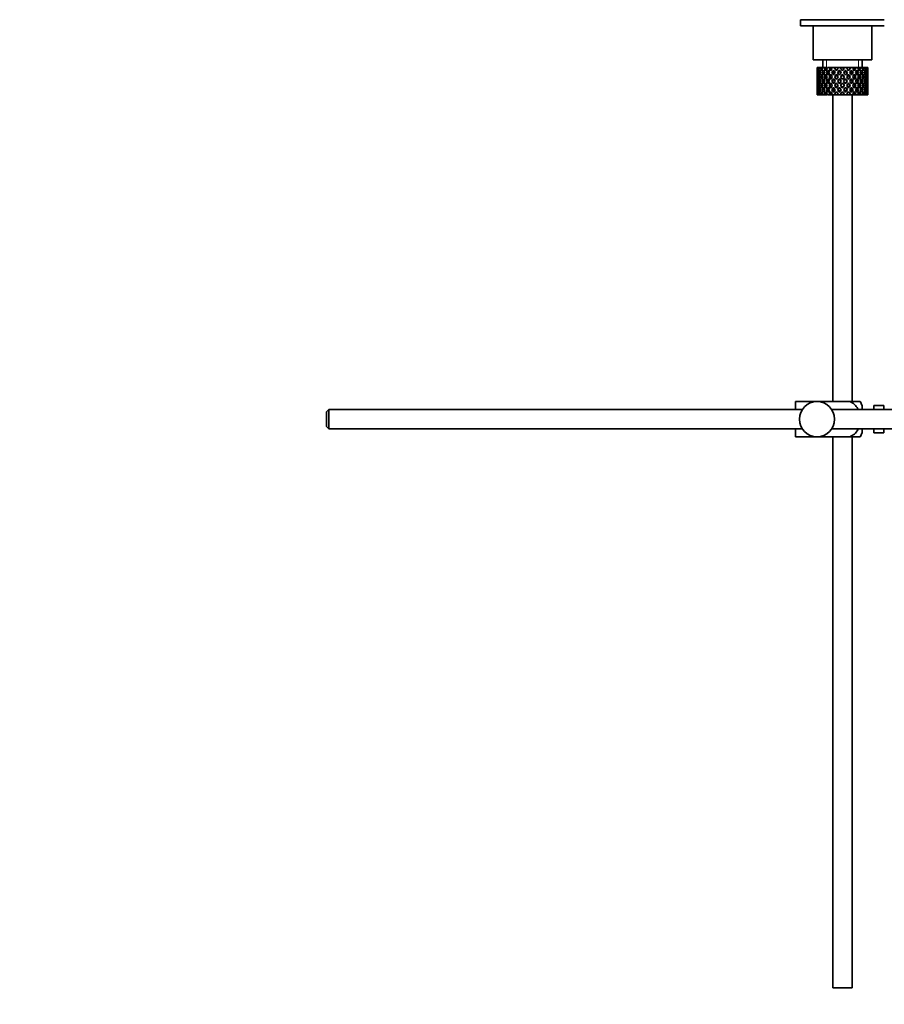
# Model space of a CAD drawing. Units: millimetres. Extents: x 0 to 1627, y 0 to 1983.
# Drawn here: x 1198 to 1420, y 896 to 1148 of the extents above; entities that cross this region are included whole.
import ezdxf
from ezdxf import colors
from ezdxf.entities.mleader import LeaderData, LeaderLine
from ezdxf.math import Vec2, Vec3

# ---------------------------------------------------------------- set-up
doc = ezdxf.new("R2010")
doc.units = ezdxf.units.MM
doc.layers.add('DV3_Défaut', color=7, linetype='Continuous')
doc.layers.add('Défaut', color=7, linetype='Continuous')

# ---------------------------------------------------------------- blocks, each defined once
blk = doc.blocks.new('_DOT')
at = {"color": 0}
blk.add_line((0, 0), (-1, 0), dxfattribs=at)
at = {"color": 0, "const_width": 0.333}
blk.add_lwpolyline([(-0.1665, 0, 1), (0.1665, 0, 1)], format="xyb", close=True, dxfattribs=at)
blk = doc.blocks.new('SE2')
at = {"layer": 'DV3_Défaut', "color": 7, "linetype": 'Continuous', "lineweight": 35}
for p, q in [((1419.61, 1148.37), (1398.21, 1148.37)), ((1398.21, 1148.37), (1398.21, 1146.83)), ((1419.61, 1146.83), (1398.21, 1146.83)), ((1401.41, 1146.83), (1401.41, 1138.13)), ((1416.41, 1138.13), (1416.41, 1146.83)), ((1416.41, 1138.13), (1401.41, 1138.13)), ((1403.91, 1138.13), (1403.91, 1136.13)), ((1413.91, 1136.13), (1413.91, 1138.13)), ((1402.43, 1136.13), (1402.41, 1136.13)), ((1402.41, 1136.13), (1402.41, 1135.49)), ((1402.41, 1134.19), (1402.41, 1133.31)), ((1402.52, 1135.87), (1402.42, 1135.92)), ((1402.56, 1136.13), (1402.43, 1136.13)), ((1402.71, 1134.78), (1402.5, 1134.85)), ((1402.73, 1136.13), (1402.56, 1136.13)), ((1402.96, 1135.77), (1402.68, 1135.92)), ((1403.08, 1136.13), (1402.73, 1136.13)), ((1403.33, 1134.71), (1402.95, 1134.85)), ((1403.4, 1136.13), (1403.08, 1136.13)), ((1403.73, 1135.68), (1403.31, 1135.92)), ((1403.93, 1136.13), (1403.4, 1136.13)), ((1404.16, 1134.68), (1403.74, 1134.85)), ((1404.38, 1136.13), (1403.93, 1136.13)), ((1404.64, 1135.67), (1404.26, 1135.92)), ((1404.9, 1136.13), (1404.38, 1136.13)), ((1405.17, 1134.68), (1404.84, 1134.85)), ((1405.63, 1136.13), (1405.08, 1136.13)), ((1405.77, 1135.67), (1405.49, 1135.92)), ((1406.09, 1136.13), (1405.63, 1136.13)), ((1406.15, 1136.13), (1406.09, 1136.13)), ((1406.76, 1136.13), (1406.15, 1136.13)), ((1406.15, 1136.13), (1406.3, 1135.92)), ((1406.4, 1134.68), (1406.17, 1134.85)), ((1406.6, 1135.49), (1407.05, 1134.85)), ((1407.51, 1136.13), (1406.76, 1136.13)), ((1407.35, 1135.29), (1406.76, 1136.13)), ((1407.35, 1134.42), (1407.82, 1133.75)), ((1407.51, 1136.13), (1407.64, 1136.13)), ((1408.29, 1136.13), (1407.64, 1136.13)), ((1408.12, 1134.19), (1407.66, 1134.85)), ((1408.18, 1135.23), (1408.12, 1135.49)), ((1408.94, 1136.13), (1408.29, 1136.13)), ((1408.91, 1134.25), (1408.91, 1134.42)), ((1408.94, 1136.13), (1409.2, 1136.13)), ((1409.86, 1136.13), (1409.2, 1136.13)), ((1409.63, 1135.23), (1409.69, 1135.49)), ((1410.16, 1134.85), (1409.69, 1134.19)), ((1411.05, 1136.13), (1409.86, 1136.13)), ((1410, 1133.75), (1410.46, 1134.42)), ((1411.05, 1136.13), (1410.46, 1135.29)), ((1410.77, 1134.85), (1411.21, 1135.49)), ((1411.66, 1136.13), (1411.05, 1136.13)), ((1411.41, 1134.68), (1411.65, 1134.85)), ((1411.51, 1135.92), (1411.66, 1136.13)), ((1412.33, 1136.13), (1411.66, 1136.13)), ((1412.33, 1136.13), (1412.46, 1136.13)), ((1412.99, 1136.13), (1412.46, 1136.13)), ((1412.65, 1134.68), (1412.98, 1134.85)), ((1413.41, 1136.13), (1412.99, 1136.13)), ((1413.41, 1136.13), (1413.66, 1136.13)), ((1414.08, 1136.13), (1413.66, 1136.13)), ((1413.66, 1134.68), (1414.07, 1134.85)), ((1414.23, 1136.13), (1414.08, 1136.13)), ((1414.23, 1136.13), (1414.58, 1136.13)), ((1414.48, 1134.71), (1414.87, 1134.85)), ((1414.87, 1136.13), (1414.58, 1136.13)), ((1414.87, 1136.13), (1415.18, 1136.13)), ((1415.11, 1134.78), (1415.31, 1134.85)), ((1415.32, 1136.13), (1415.18, 1136.13)), ((1415.32, 1136.13), (1415.41, 1136.13)), ((1415.41, 1136.13), (1415.41, 1136.13)), ((1415.41, 1135.49), (1415.41, 1136.13)), ((1415.41, 1133.31), (1415.41, 1134.19)), ((1402.53, 1133.73), (1402.41, 1133.75)), ((1402.41, 1131.95), (1402.41, 1131.08)), ((1402.41, 1131.51), (1402.53, 1131.53)), ((1402.73, 1132.63), (1402.5, 1132.63)), ((1403, 1133.69), (1402.68, 1133.75)), ((1402.68, 1131.51), (1403, 1131.57)), ((1403.39, 1132.63), (1402.94, 1132.63)), ((1403.74, 1133.66), (1403.3, 1133.75)), ((1403.3, 1131.51), (1403.74, 1131.6)), ((1404.15, 1132.63), (1403.74, 1132.63)), ((1404.63, 1133.66), (1404.25, 1133.75)), ((1404.25, 1131.51), (1404.63, 1131.6)), ((1405.16, 1132.63), (1404.83, 1132.63)), ((1405.76, 1133.66), (1405.47, 1133.75)), ((1405.47, 1131.51), (1405.76, 1131.6)), ((1406.39, 1132.63), (1406.16, 1132.63)), ((1407.07, 1133.66), (1406.89, 1133.75)), ((1406.89, 1131.51), (1407.07, 1131.6)), ((1407.82, 1131.51), (1407.35, 1130.85)), ((1407.77, 1132.63), (1407.65, 1132.63)), ((1408.12, 1133.31), (1408.6, 1132.63)), ((1408.6, 1132.63), (1408.12, 1131.95)), ((1408.91, 1133.07), (1408.43, 1133.75)), ((1408.43, 1131.51), (1408.91, 1132.2)), ((1409.39, 1133.75), (1408.91, 1133.07)), ((1408.91, 1132.2), (1409.39, 1131.51)), ((1409.21, 1132.63), (1409.69, 1133.31)), ((1409.69, 1131.95), (1409.21, 1132.63)), ((1410.46, 1130.85), (1410, 1131.51)), ((1410.05, 1132.63), (1410.17, 1132.63)), ((1410.75, 1133.66), (1410.92, 1133.75)), ((1410.92, 1131.51), (1410.75, 1131.6)), ((1411.42, 1132.63), (1411.65, 1132.63)), ((1412.06, 1133.66), (1412.34, 1133.75)), ((1412.34, 1131.51), (1412.06, 1131.6)), ((1412.65, 1132.63), (1412.98, 1132.63)), ((1413.19, 1133.66), (1413.56, 1133.75)), ((1413.56, 1131.51), (1413.19, 1131.6)), ((1413.67, 1132.63), (1414.08, 1132.63)), ((1414.07, 1133.66), (1414.51, 1133.75)), ((1414.51, 1131.51), (1414.07, 1131.6)), ((1414.42, 1132.63), (1414.87, 1132.63)), ((1414.82, 1133.69), (1415.14, 1133.75)), ((1415.14, 1131.51), (1414.82, 1131.57)), ((1415.09, 1132.63), (1415.32, 1132.63)), ((1415.29, 1133.73), (1415.4, 1133.75)), ((1415.4, 1131.51), (1415.29, 1131.53)), ((1415.41, 1131.08), (1415.41, 1131.95)), ((1402.41, 1129.78), (1402.41, 1129.13)), ((1402.43, 1129.13), (1402.41, 1129.13)), ((1402.42, 1129.34), (1402.52, 1129.4)), ((1402.56, 1129.13), (1402.43, 1129.13)), ((1402.5, 1130.41), (1402.71, 1130.48)), ((1402.73, 1129.13), (1402.56, 1129.13)), ((1402.68, 1129.34), (1402.96, 1129.49)), ((1403.08, 1129.13), (1402.73, 1129.13)), ((1402.95, 1130.41), (1403.33, 1130.55)), ((1403.4, 1129.13), (1403.08, 1129.13)), ((1403.31, 1129.34), (1403.73, 1129.58)), ((1403.93, 1129.13), (1403.4, 1129.13)), ((1403.74, 1130.41), (1404.16, 1130.58)), ((1404.38, 1129.13), (1403.93, 1129.13)), ((1404.26, 1129.34), (1404.64, 1129.6)), ((1404.9, 1129.13), (1404.38, 1129.13)), ((1404.84, 1130.41), (1405.17, 1130.58)), ((1405.63, 1129.13), (1405.08, 1129.13)), ((1405.49, 1129.34), (1405.77, 1129.6)), ((1406.09, 1129.13), (1405.63, 1129.13)), ((1406.15, 1129.13), (1406.09, 1129.13)), ((1406.3, 1129.34), (1406.15, 1129.13)), ((1406.76, 1129.13), (1406.15, 1129.13)), ((1406.17, 1130.41), (1406.4, 1130.58)), ((1406.41, 1129.13), (1406.41, 1050.63)), ((1407.05, 1130.41), (1406.6, 1129.78)), ((1406.76, 1129.13), (1407.35, 1129.97)), ((1407.51, 1129.13), (1406.76, 1129.13)), ((1407.51, 1129.13), (1407.64, 1129.13)), ((1408.29, 1129.13), (1407.64, 1129.13)), ((1407.66, 1130.41), (1408.12, 1131.08)), ((1408.12, 1129.78), (1408.18, 1130.03)), ((1408.94, 1129.13), (1408.29, 1129.13)), ((1408.91, 1130.85), (1408.91, 1131.02)), ((1408.94, 1129.13), (1409.2, 1129.13)), ((1409.86, 1129.13), (1409.2, 1129.13)), ((1409.69, 1129.78), (1409.63, 1130.03)), ((1409.69, 1131.08), (1410.16, 1130.41)), ((1411.05, 1129.13), (1409.86, 1129.13)), ((1410.46, 1129.97), (1411.05, 1129.13)), ((1411.21, 1129.78), (1410.77, 1130.41)), ((1411.66, 1129.13), (1411.05, 1129.13)), ((1411.65, 1130.41), (1411.41, 1130.58)), ((1411.41, 1050.63), (1411.41, 1129.13)), ((1411.66, 1129.13), (1411.51, 1129.34)), ((1412.33, 1129.13), (1411.66, 1129.13)), ((1412.33, 1129.13), (1412.46, 1129.13)), ((1412.99, 1129.13), (1412.46, 1129.13)), ((1412.98, 1130.41), (1412.65, 1130.58)), ((1413.41, 1129.13), (1412.99, 1129.13)), ((1413.41, 1129.13), (1413.66, 1129.13)), ((1414.07, 1130.41), (1413.66, 1130.58)), ((1414.08, 1129.13), (1413.66, 1129.13)), ((1414.23, 1129.13), (1414.08, 1129.13)), ((1414.23, 1129.13), (1414.58, 1129.13)), ((1414.87, 1130.41), (1414.48, 1130.55)), ((1414.87, 1129.13), (1414.58, 1129.13)), ((1414.87, 1129.13), (1415.18, 1129.13)), ((1415.31, 1130.41), (1415.11, 1130.48)), ((1415.32, 1129.13), (1415.18, 1129.13)), ((1415.32, 1129.13), (1415.41, 1129.13)), ((1415.41, 1129.13), (1415.41, 1129.78)), ((1415.41, 1129.13), (1415.41, 1129.13)), ((1277.51, 1048.63), (1276.91, 1048.03)), ((1277.51, 1048.63), (1277.51, 1043.63)), ((1398.67, 1048.63), (1277.51, 1048.63)), ((1396.91, 1050.63), (1402.41, 1050.63)), ((1396.91, 1048.63), (1396.91, 1050.63)), ((1402.41, 1050.63), (1410.77, 1050.63)), ((1551.45, 1048.63), (1406.15, 1048.63)), ((1413.42, 1050.63), (1410.77, 1050.63)), ((1413.91, 1048.63), (1413.91, 1049.63)), ((1416.91, 1048.63), (1416.91, 1049.63)), ((1418.51, 1049.63), (1416.91, 1049.63)), ((1418.51, 1049.6), (1418.51, 1049.63)), ((1418.51, 1049.6), (1419.51, 1049.6)), ((1419.51, 1048.63), (1419.51, 1049.6)), ((1276.91, 1048.03), (1276.91, 1044.23)), ((1276.91, 1044.23), (1277.51, 1043.63)), ((1277.51, 1043.63), (1398.67, 1043.63)), ((1396.91, 1041.63), (1396.91, 1043.63)), ((1406.15, 1043.63), (1551.45, 1043.63)), ((1413.91, 1042.63), (1413.91, 1043.63)), ((1416.91, 1042.63), (1416.91, 1043.63)), ((1419.51, 1042.67), (1419.51, 1043.63)), ((1396.91, 1041.63), (1402.41, 1041.63)), ((1402.41, 1041.63), (1410.77, 1041.63)), ((1406.41, 1041.63), (1406.41, 900.63)), ((1410.77, 1041.63), (1413.42, 1041.63)), ((1411.41, 900.63), (1411.41, 1041.63)), ((1416.91, 1042.63), (1418.51, 1042.63)), ((1418.51, 1042.67), (1418.51, 1042.63)), ((1419.51, 1042.67), (1418.51, 1042.67)), ((1406.41, 900.63), (1411.41, 900.63))]:
    blk.add_line(p, q, dxfattribs=at)
at = {"layer": 'DV3_Défaut', "color": 7, "linetype": 'Continuous', "lineweight": 18}
for p, q in [((1404.83, 1136.13), (1404.83, 1138.13)), ((1412.99, 1136.13), (1412.99, 1138.13))]:
    blk.add_line(p, q, dxfattribs=at)
at = {"layer": 'DV3_Défaut', "color": 7, "linetype": 'Continuous', "lineweight": 35}
blk.add_circle((1402.41, 1046.13), 4.5, dxfattribs=at)
for centre, start, end in [((1409.75, 1048.23), 18.6358, 33.2071), ((1409.75, 1044.03), 326.7706, 341.3642)]:
    blk.add_arc(centre, 4.39, start, end, dxfattribs=at)
for centre, major_axis, ratio, start_param, end_param in [((1408.91, 1132.2), (-3.67, 9.02), 0.594669, 0.971066, 1.043519), ((1408.91, 1133.07), (-1.49, 9.23), 0.685768, 1.26736, 1.339814), ((1408.91, 1132.2), (-1.49, 9.23), 0.685768, 1.218983, 1.292498), ((1408.91, 1132.2), (-3.67, 9.02), 0.594669, 0.895713, 0.920829), ((1408.91, 1133.07), (-3.67, 9.02), 0.594669, 1.021303, 1.091896), ((1408.91, 1133.07), (-1.49, 9.23), 0.685768, 1.124254, 1.218983), ((1408.91, 1132.2), (-3.67, 9.02), 0.594669, 1.091896, 1.165411), ((1408.91, 1132.2), (-1.49, 9.23), 0.685768, 1.098153, 1.170606), ((1408.91, 1133.07), (-3.67, 9.02), 0.594669, 1.140273, 1.212727), ((1408.91, 1132.2), (-4.92, 8.99), 0.473294, 0.955004, 1.027458), ((1408.91, 1133.07), (1.49, 9.23), 0.685768, 1.487664, 1.560118), ((1408.91, 1132.2), (-1.49, 9.23), 0.685768, 1.0228, 1.047916), ((1408.91, 1133.07), (-4.92, 8.99), 0.473294, 1.005241, 1.075835), ((1408.91, 1132.2), (1.49, 9.23), 0.685768, 1.439287, 1.512803), ((1408.91, 1133.07), (1.49, 9.23), 0.685768, 1.344558, 1.439287), ((1408.91, 1132.2), (-4.92, 8.99), 0.473294, 1.075835, 1.14935), ((1408.91, 1132.2), (1.49, 9.23), 0.685768, 1.318457, 1.390911), ((1408.91, 1133.07), (-4.92, 8.99), 0.473294, 1.124212, 1.196665), ((1408.91, 1132.2), (-5.67, 9.07), 0.349658, 0.992918, 1.065372), ((1408.91, 1133.07), (-3.67, -9.02), 0.594669, 4.756344, 4.828797), ((1408.91, 1132.2), (-3.67, -9.02), 0.594669, 4.707967, 4.781482), ((1408.91, 1132.2), (1.49, 9.23), 0.685768, 1.243105, 1.26822), ((1408.91, 1133.07), (-5.67, 9.07), 0.349658, 1.043156, 1.113749), ((1408.91, 1133.07), (3.67, 9.02), 0.594669, 1.471645, 1.566374), ((1408.91, 1132.2), (-5.67, 9.07), 0.349658, 1.113749, 1.187264), ((1408.91, 1132.2), (3.67, 9.02), 0.594669, 1.445544, 1.517997), ((1408.91, 1133.07), (-5.67, 9.07), 0.349658, 1.162126, 1.234579), ((1408.91, 1132.2), (-6.15, 9.17), 0.229888, 1.055451, 1.127905), ((1408.91, 1133.07), (-4.92, -8.99), 0.473294, 4.772406, 4.844859), ((1408.91, 1132.2), (3.39, 8.33), 0.594669, 1.476293, 1.513962), ((1408.91, 1133.07), (-5.24, 8.37), 0.349658, 1.166161, 1.182119), ((1408.91, 1132.2), (-4.92, -8.99), 0.473294, 4.724029, 4.797544), ((1408.91, 1132.2), (3.67, 9.02), 0.594669, 1.370191, 1.395307), ((1408.91, 1133.07), (-6.15, 9.17), 0.229888, 1.105688, 1.176282), ((1408.91, 1133.07), (4.92, 8.99), 0.473294, 1.487707, 1.582436), ((1408.91, 1132.2), (-6.15, 9.17), 0.229888, 1.176282, 1.249797), ((1408.91, 1132.2), (-4.54, -8.3), 0.473294, 4.750464, 4.793598), ((1408.91, 1132.2), (3.39, 8.33), 0.594669, 1.330806, 1.391116), ((1408.91, 1133.07), (-5.68, 8.47), 0.229888, 1.109879, 1.128627), ((1408.91, 1132.2), (4.92, 8.99), 0.473294, 1.461606, 1.534059), ((1408.91, 1133.07), (-6.15, 9.17), 0.229888, 1.224659, 1.297112), ((1408.91, 1132.2), (4.54, 8.3), 0.473294, 1.461606, 1.530024), ((1408.91, 1133.07), (-5.68, 8.47), 0.229888, 1.228693, 1.263158), ((1408.91, 1132.2), (-6.41, 9.25), 0.1139, 1.129525, 1.201979), ((1408.91, 1133.07), (-5.67, -9.07), 0.349658, 4.734491, 4.806945), ((1408.91, 1132.2), (-5.67, -9.07), 0.349658, 4.686115, 4.75963), ((1408.91, 1132.2), (4.92, 8.99), 0.473294, 1.386253, 1.411368), ((1408.91, 1133.07), (-6.41, 9.25), 0.1139, 1.179762, 1.250356), ((1408.91, 1132.2), (5.24, 8.37), 0.349658, 1.544522, 1.614091), ((1408.91, 1132.2), (4.54, 8.3), 0.473294, 1.346867, 1.407178), ((1408.91, 1133.07), (-5.92, 8.54), 0.1139, 1.183953, 1.218035), ((1408.91, 1133.07), (5.67, 9.07), 0.349658, 1.473929, 1.544522), ((1408.91, 1132.2), (-6.41, 9.25), 0.1139, 1.250356, 1.323871), ((1408.91, 1132.2), (5.67, 9.07), 0.349658, 1.423691, 1.496145), ((1408.91, 1133.07), (-6.41, 9.25), 0.1139, 1.298733, 1.371186), ((1408.91, 1132.2), (5.24, 8.37), 0.349658, 1.423691, 1.49211), ((1408.91, 1133.07), (-5.92, 8.54), 0.1139, 1.302768, 1.350282), ((1408.91, 1133.07), (6.15, 9.17), 0.229888, 1.530366, 1.60282), ((1408.91, 1132.2), (6.15, 9.17), 0.229888, 1.481989, 1.555504), ((1408.91, 1132.2), (5.68, 8.47), 0.229888, 1.481989, 1.551558), ((1408.91, 1133.07), (6.15, 9.17), 0.229888, 1.411396, 1.481989), ((1408.91, 1132.2), (-5.92, 8.54), 0.1139, -1.211529, -1.172347), ((1408.91, 1132.2), (-6.41, 9.25), 0.1139, -1.236847, -1.211732), ((1408.91, 1132.2), (6.15, 9.17), 0.229888, 1.361159, 1.433612), ((1408.91, 1132.2), (5.68, 8.47), 0.229888, 1.361159, 1.429577), ((1408.91, 1132.2), (-6.41, 9.25), 0.1139, -1.359538, -1.287085), ((1408.91, 1133.07), (6.41, 9.25), 0.1139, 1.456292, 1.528746), ((1408.91, 1132.2), (-5.92, 8.54), 0.1139, -1.355503, -1.287085), ((1408.91, 1133.07), (-6.41, 9.25), 0.1139, -1.407915, -1.313186), ((1408.91, 1132.2), (6.41, 9.25), 0.1139, 1.407915, 1.48143), ((1408.91, 1132.2), (5.92, 8.54), 0.1139, 1.407915, 1.477484), ((1408.91, 1133.07), (6.41, 9.25), 0.1139, 1.337322, 1.407915), ((1408.91, 1132.2), (-6.41, 9.25), 0.1139, -1.48143, -1.407915), ((1408.91, 1132.2), (-5.92, 8.54), 0.1139, -1.477484, -1.407915), ((1408.91, 1132.2), (-5.68, 8.47), 0.229888, -1.306731, -1.246421), ((1408.91, 1132.2), (-6.15, 9.17), 0.229888, -1.310921, -1.285806), ((1408.91, 1132.2), (6.41, 9.25), 0.1139, 1.287085, 1.359538), ((1408.91, 1132.2), (5.92, 8.54), 0.1139, 1.287085, 1.355503), ((1408.91, 1133.07), (-6.41, 9.25), 0.1139, -1.528746, -1.456292), ((1408.91, 1132.2), (-5.68, 8.47), 0.229888, -1.429577, -1.361159), ((1408.91, 1132.2), (-6.15, 9.17), 0.229888, -1.433612, -1.361159), ((1408.91, 1133.07), (-6.15, 9.17), 0.229888, -1.481989, -1.38726), ((1408.91, 1132.2), (-5.68, 8.47), 0.229888, 4.731627, 4.801196), ((1408.91, 1132.2), (-6.15, 9.17), 0.229888, 4.727681, 4.801196), ((1408.91, 1133.07), (6.15, -9.17), 0.229888, 1.538773, 1.611227), ((1408.91, 1132.2), (-5.24, 8.37), 0.349658, -1.49211, -1.423691), ((1408.91, 1133.07), (5.92, 8.54), 0.1139, -1.350282, -1.302768), ((1408.91, 1132.2), (-5.67, 9.07), 0.349658, -1.496145, -1.423691), ((1408.91, 1133.07), (6.41, 9.25), 0.1139, -1.371186, -1.298733), ((1408.91, 1132.2), (6.41, 9.25), 0.1139, -1.323871, -1.250356), ((1408.91, 1133.07), (-5.67, 9.07), 0.349658, 4.738663, 4.809257), ((1408.91, 1132.2), (5.24, -8.37), 0.349658, 1.527502, 1.597071), ((1408.91, 1133.07), (5.92, 8.54), 0.1139, -1.218035, -1.126332), ((1408.91, 1133.07), (6.41, 9.25), 0.1139, -1.250356, -1.155626), ((1408.91, 1132.2), (-5.67, 9.07), 0.349658, 4.665148, 4.738663), ((1408.91, 1132.2), (6.41, 9.25), 0.1139, -1.201979, -1.129525), ((1408.91, 1133.07), (5.67, -9.07), 0.349658, 1.47624, 1.548694), ((1408.91, 1132.2), (-4.54, 8.3), 0.473294, 4.753161, 4.82158), ((1408.91, 1133.07), (5.68, 8.47), 0.229888, -1.263158, -1.228693), ((1408.91, 1132.2), (-4.92, 8.99), 0.473294, 4.749126, 4.82158), ((1408.91, 1133.07), (6.15, 9.17), 0.229888, -1.297112, -1.224659), ((1408.91, 1132.2), (6.15, 9.17), 0.229888, -1.249797, -1.176282), ((1408.91, 1132.2), (6.41, 9.25), 0.1139, -1.079288, -1.054173), ((1408.91, 1133.07), (4.92, -8.99), 0.473294, 1.559157, 1.62975), ((1408.91, 1132.2), (4.54, -8.3), 0.473294, 1.489588, 1.532722), ((1408.91, 1133.07), (5.68, 8.47), 0.229888, -1.128627, -1.052258), ((1408.91, 1133.07), (6.15, 9.17), 0.229888, -1.176282, -1.081552), ((1408.91, 1132.2), (4.92, -8.99), 0.473294, 1.485641, 1.559157), ((1408.91, 1132.2), (6.15, 9.17), 0.229888, -1.127905, -1.055451), ((1408.91, 1133.07), (4.92, -8.99), 0.473294, 1.438326, 1.51078), ((1408.91, 1132.2), (-3.39, 8.33), 0.594669, -1.513962, -1.476293), ((1408.91, 1133.07), (5.24, 8.37), 0.349658, -1.182119, -1.166161), ((1408.91, 1132.2), (-3.67, 9.02), 0.594669, 4.765188, 4.837641), ((1408.91, 1133.07), (5.67, 9.07), 0.349658, -1.234579, -1.162126), ((1408.91, 1132.2), (5.67, 9.07), 0.349658, -1.187264, -1.113749), ((1408.91, 1132.2), (6.15, 9.17), 0.229888, -1.005214, -0.980099), ((1408.91, 1133.07), (-3.67, 9.02), 0.594669, 4.716811, 4.787404), ((1408.91, 1133.07), (5.24, 8.37), 0.349658, -1.04188, -0.989725), ((1408.91, 1133.07), (5.67, 9.07), 0.349658, -1.113749, -1.019019), ((1408.91, 1132.2), (-3.67, 9.02), 0.594669, 4.643296, 4.716811), ((1408.91, 1132.2), (5.67, 9.07), 0.349658, -1.065372, -0.992918), ((1408.91, 1133.07), (3.67, -9.02), 0.594669, 1.454388, 1.526841), ((1408.91, 1132.2), (-1.49, 9.23), 0.685768, -1.390911, -1.318457), ((1408.91, 1133.07), (4.92, 8.99), 0.473294, -1.196665, -1.124212), ((1408.91, 1132.2), (4.92, 8.99), 0.473294, -1.14935, -1.075835), ((1408.91, 1132.2), (5.67, 9.07), 0.349658, -0.942681, -0.917566), ((1408.91, 1133.07), (-1.49, 9.23), 0.685768, 4.843898, 4.914491), ((1408.91, 1133.07), (4.92, 8.99), 0.473294, -1.075835, -0.981105), ((1408.91, 1132.2), (-1.49, 9.23), 0.685768, 4.770383, 4.843898), ((1408.91, 1132.2), (4.92, 8.99), 0.473294, -1.027458, -0.955004), ((1408.91, 1133.07), (-1.49, 9.23), 0.685768, 4.723067, 4.795521), ((1408.91, 1132.2), (1.49, 9.23), 0.685768, -1.170606, -1.098153), ((1408.91, 1133.07), (3.67, 9.02), 0.594669, -1.212727, -1.140273), ((1408.91, 1132.2), (4.92, 8.99), 0.473294, -0.904767, -0.879652), ((1408.91, 1133.07), (1.49, 9.23), 0.685768, -1.218983, -1.14839), ((1408.91, 1132.2), (3.67, 9.02), 0.594669, -1.165411, -1.091896), ((1408.91, 1133.07), (3.67, 9.02), 0.594669, -1.091896, -0.997167), ((1408.91, 1132.2), (1.49, 9.23), 0.685768, -1.292498, -1.218983), ((1408.91, 1132.2), (3.67, 9.02), 0.594669, -1.043519, -0.971066), ((1408.91, 1133.07), (1.49, 9.23), 0.685768, -1.339814, -1.26736), ((1408.91, 1133.07), (-1.49, 9.23), 0.685768, 1.387129, 1.460644), ((1408.91, 1132.2), (-1.49, 9.23), 0.685768, 1.339814, 1.413674), ((1408.91, 1133.07), (-1.49, -9.23), 0.685768, 4.869511, 4.943372), ((1408.91, 1132.2), (-1.49, -9.23), 0.685768, 4.822541, 4.896056), ((1408.91, 1133.07), (-1.49, -9.23), 0.685768, -1.292498, -1.218983), ((1408.91, 1133.07), (-1.49, -9.23), 0.685768, 4.749026, 4.822541), ((1408.91, 1132.2), (-1.49, 9.23), 0.685768, 1.460644, 1.534159), ((1408.91, 1133.07), (-3.67, -9.02), 0.594669, -1.165411, -1.091896), ((1408.91, 1132.2), (-1.49, -9.23), 0.685768, 4.701711, 4.775571), ((1408.91, 1133.07), (1.49, -9.23), 0.685768, 4.649207, 4.723067), ((1408.91, 1132.2), (-3.67, 9.02), 0.594669, 1.212727, 1.286587), ((1408.91, 1133.07), (-3.67, -9.02), 0.594669, -1.286587, -1.212727), ((1408.91, 1133.07), (-3.67, 9.02), 0.594669, 1.260042, 1.333557), ((1408.91, 1132.2), (-3.67, -9.02), 0.594669, -1.333557, -1.260042), ((1408.91, 1133.07), (1.49, -9.23), 0.685768, 4.770383, 4.843898), ((1408.91, 1133.07), (-3.67, -9.02), 0.594669, -1.407072, -1.333557), ((1408.91, 1132.2), (-3.67, 9.02), 0.594669, 1.333557, 1.407072), ((1408.91, 1133.07), (-4.92, -8.99), 0.473294, -1.14935, -1.075835), ((1408.91, 1132.2), (-3.67, -9.02), 0.594669, -1.454388, -1.380527), ((1408.91, 1133.07), (-3.67, 9.02), 0.594669, 1.380527, 1.454388), ((1408.91, 1132.2), (-4.92, 8.99), 0.473294, 1.196665, 1.270525), ((1408.91, 1133.07), (-4.92, -8.99), 0.473294, -1.270525, -1.196665), ((1408.91, 1133.07), (-4.92, 8.99), 0.473294, 1.243981, 1.317496), ((1408.91, 1132.2), (-4.92, -8.99), 0.473294, -1.317496, -1.243981), ((1408.91, 1133.07), (3.67, -9.02), 0.594669, 4.643296, 4.716811), ((1408.91, 1133.07), (-4.92, -8.99), 0.473294, -1.391011, -1.317496), ((1408.91, 1132.2), (-4.92, 8.99), 0.473294, 1.317496, 1.391011), ((1408.91, 1133.07), (-5.67, -9.07), 0.349658, -1.187264, -1.113749), ((1408.91, 1132.2), (3.39, 8.33), 0.594669, -4.667312, -4.647242), ((1408.91, 1132.2), (-4.92, -8.99), 0.473294, -1.438326, -1.364466), ((1408.91, 1133.07), (-4.92, 8.99), 0.473294, 1.364466, 1.438326), ((1408.91, 1133.07), (-3.39, 8.33), 0.594669, 1.505649, 1.525719), ((1408.91, 1132.2), (-5.67, 9.07), 0.349658, 1.234579, 1.30844), ((1408.91, 1133.07), (-5.67, -9.07), 0.349658, -1.30844, -1.234579), ((1408.91, 1132.2), (-4.54, -8.3), 0.473294, -1.396527, -1.368383), ((1408.91, 1133.07), (-4.54, 8.3), 0.473294, 1.368383, 1.396527), ((1408.91, 1133.07), (-5.67, 9.07), 0.349658, 1.281895, 1.35541), ((1408.91, 1132.2), (-5.67, -9.07), 0.349658, -1.35541, -1.281895), ((1408.91, 1133.07), (-4.92, 8.99), 0.473294, 1.485641, 1.559157), ((1408.91, 1133.07), (-5.67, -9.07), 0.349658, -1.428925, -1.35541), ((1408.91, 1132.2), (-5.67, 9.07), 0.349658, 1.35541, 1.428925), ((1408.91, 1133.07), (-6.15, -9.17), 0.229888, -1.249797, -1.176282), ((1408.91, 1133.07), (-5.24, 8.37), 0.349658, 1.285841, 1.318465), ((1408.91, 1132.2), (-5.24, -8.37), 0.349658, -1.318465, -1.285841), ((1408.91, 1133.07), (-4.54, 8.3), 0.473294, 1.489588, 1.532722), ((1408.91, 1132.2), (-5.67, -9.07), 0.349658, -1.47624, -1.40238), ((1408.91, 1133.07), (-5.67, 9.07), 0.349658, 1.40238, 1.47624), ((1408.91, 1132.2), (-5.24, -8.37), 0.349658, -1.452607, -1.406297), ((1408.91, 1133.07), (-5.24, 8.37), 0.349658, 1.406297, 1.452607), ((1408.91, 1132.2), (-6.15, 9.17), 0.229888, 1.297112, 1.370972), ((1408.91, 1133.07), (-6.15, -9.17), 0.229888, -1.370972, -1.297112), ((1408.91, 1133.07), (-6.15, 9.17), 0.229888, 1.344427, 1.417943), ((1408.91, 1132.2), (-6.15, -9.17), 0.229888, -1.417943, -1.344427), ((1408.91, 1133.07), (5.67, -9.07), 0.349658, 4.665148, 4.738663), ((1408.91, 1133.07), (-5.68, 8.47), 0.229888, 1.348374, 1.396068), ((1408.91, 1132.2), (-5.68, -8.47), 0.229888, -1.396068, -1.348374), ((1408.91, 1133.07), (-5.24, 8.37), 0.349658, 1.527502, 1.597071), ((1408.91, 1133.07), (-6.15, -9.17), 0.229888, -1.491458, -1.417943), ((1408.91, 1132.2), (-6.15, 9.17), 0.229888, 1.417943, 1.491458), ((1408.91, 1133.07), (-6.41, -9.25), 0.1139, -1.323871, -1.250356), ((1408.91, 1132.2), (-6.15, -9.17), 0.229888, -1.538773, -1.464913), ((1408.91, 1133.07), (-6.15, 9.17), 0.229888, 1.464913, 1.538773), ((1408.91, 1132.2), (-5.68, -8.47), 0.229888, -1.538773, -1.46883), ((1408.91, 1133.07), (-5.68, 8.47), 0.229888, 1.46883, 1.538773), ((1408.91, 1132.2), (-6.41, 9.25), 0.1139, 1.371186, 1.445046), ((1408.91, 1133.07), (-6.41, -9.25), 0.1139, -1.445046, -1.371186), ((1408.91, 1133.07), (-6.41, 9.25), 0.1139, 1.418502, 1.492017), ((1408.91, 1132.2), (-6.41, -9.25), 0.1139, -1.492017, -1.418502), ((1408.91, 1133.07), (6.15, -9.17), 0.229888, 4.727681, 4.801196), ((1408.91, 1133.07), (-5.92, 8.54), 0.1139, 1.422448, 1.492017), ((1408.91, 1132.2), (-5.92, -8.54), 0.1139, -1.492017, -1.422448), ((1408.91, 1133.07), (5.68, -8.47), 0.229888, 4.731627, 4.801196), ((1408.91, 1133.07), (-6.41, -9.25), 0.1139, 4.717654, 4.791169), ((1408.91, 1132.2), (-6.41, 9.25), 0.1139, 1.492017, 1.565532), ((1408.91, 1132.2), (-6.41, -9.25), 0.1139, 4.670338, 4.744199), ((1408.91, 1133.07), (6.41, -9.25), 0.1139, 4.680579, 4.75444), ((1408.91, 1132.2), (5.92, 8.54), 0.1139, 1.528746, 1.598688), ((1408.91, 1133.07), (-5.92, 8.54), 0.1139, 1.542904, 1.612847), ((1408.91, 1133.07), (6.41, -9.25), 0.1139, -1.48143, -1.407915), ((1408.91, 1133.07), (5.92, -8.54), 0.1139, -1.477484, -1.407915), ((1408.91, 1133.07), (-5.92, -8.54), 0.1139, 1.407915, 1.477484), ((1408.91, 1133.07), (-6.41, -9.25), 0.1139, 1.407915, 1.48143), ((1408.91, 1132.2), (5.92, -8.54), 0.1139, 1.542904, 1.612847), ((1408.91, 1133.07), (-5.92, -8.54), 0.1139, 1.528746, 1.598688), ((1408.91, 1132.2), (-6.41, 9.25), 0.1139, 4.680579, 4.75444), ((1408.91, 1133.07), (6.41, 9.25), 0.1139, 4.670338, 4.744199), ((1408.91, 1133.07), (6.41, -9.25), 0.1139, 1.492017, 1.565532), ((1408.91, 1132.2), (6.41, 9.25), 0.1139, 4.717654, 4.791169), ((1408.91, 1133.07), (5.92, 8.54), 0.1139, -1.492017, -1.422448), ((1408.91, 1132.2), (5.92, -8.54), 0.1139, 1.422448, 1.492017), ((1408.91, 1133.07), (-5.68, -8.47), 0.229888, 1.481989, 1.551558), ((1408.91, 1133.07), (6.41, 9.25), 0.1139, -1.492017, -1.418502), ((1408.91, 1132.2), (6.41, -9.25), 0.1139, 1.418502, 1.492017), ((1408.91, 1133.07), (-6.15, -9.17), 0.229888, 1.481989, 1.555504), ((1408.91, 1132.2), (6.41, 9.25), 0.1139, -1.445046, -1.371186), ((1408.91, 1133.07), (6.41, -9.25), 0.1139, 1.371186, 1.445046), ((1408.91, 1132.2), (5.68, -8.47), 0.229888, 1.46883, 1.538773), ((1408.91, 1133.07), (5.68, 8.47), 0.229888, -1.538773, -1.46883), ((1408.91, 1132.2), (6.15, -9.17), 0.229888, 1.464913, 1.538773), ((1408.91, 1133.07), (6.15, 9.17), 0.229888, -1.538773, -1.464913), ((1408.91, 1133.07), (6.15, -9.17), 0.229888, 1.417943, 1.491458), ((1408.91, 1132.2), (6.15, 9.17), 0.229888, -1.491458, -1.417943), ((1408.91, 1133.07), (6.41, -9.25), 0.1139, 1.250356, 1.323871), ((1408.91, 1133.07), (-5.24, -8.37), 0.349658, 1.544522, 1.614091), ((1408.91, 1133.07), (5.68, 8.47), 0.229888, -1.396068, -1.348374), ((1408.91, 1132.2), (5.68, -8.47), 0.229888, 1.348374, 1.396068), ((1408.91, 1133.07), (6.15, 9.17), 0.229888, -1.417943, -1.344427), ((1408.91, 1132.2), (6.15, -9.17), 0.229888, 1.344427, 1.417943), ((1408.91, 1133.07), (5.67, 9.07), 0.349658, 4.686115, 4.75963), ((1408.91, 1132.2), (6.15, 9.17), 0.229888, -1.370972, -1.297112), ((1408.91, 1133.07), (6.15, -9.17), 0.229888, 1.297112, 1.370972), ((1408.91, 1132.2), (5.24, -8.37), 0.349658, 1.406297, 1.452607), ((1408.91, 1133.07), (5.24, 8.37), 0.349658, -1.452607, -1.406297), ((1408.91, 1132.2), (5.67, -9.07), 0.349658, 1.40238, 1.47624), ((1408.91, 1133.07), (5.67, 9.07), 0.349658, -1.47624, -1.40238), ((1408.91, 1133.07), (5.67, -9.07), 0.349658, 1.35541, 1.428925), ((1408.91, 1132.2), (5.67, 9.07), 0.349658, -1.428925, -1.35541), ((1408.91, 1133.07), (6.15, -9.17), 0.229888, 1.176282, 1.249797), ((1408.91, 1133.07), (4.54, 8.3), 0.473294, 4.750464, 4.793598), ((1408.91, 1133.07), (5.24, 8.37), 0.349658, -1.318465, -1.285841), ((1408.91, 1132.2), (5.24, -8.37), 0.349658, 1.285841, 1.318465), ((1408.91, 1133.07), (5.67, 9.07), 0.349658, -1.35541, -1.281895), ((1408.91, 1132.2), (5.67, -9.07), 0.349658, 1.281895, 1.35541), ((1408.91, 1133.07), (4.92, 8.99), 0.473294, 4.724029, 4.797544), ((1408.91, 1132.2), (5.67, 9.07), 0.349658, -1.30844, -1.234579), ((1408.91, 1133.07), (5.67, -9.07), 0.349658, 1.234579, 1.30844), ((1408.91, 1132.2), (4.54, -8.3), 0.473294, 1.368383, 1.396527), ((1408.91, 1133.07), (4.54, 8.3), 0.473294, -1.396527, -1.368383), ((1408.91, 1132.2), (4.92, -8.99), 0.473294, 1.364466, 1.438326), ((1408.91, 1133.07), (4.92, 8.99), 0.473294, -1.438326, -1.364466), ((1408.91, 1133.07), (4.92, -8.99), 0.473294, 1.317496, 1.391011), ((1408.91, 1132.2), (4.92, 8.99), 0.473294, -1.391011, -1.317496), ((1408.91, 1133.07), (5.67, -9.07), 0.349658, 1.113749, 1.187264), ((1408.91, 1132.2), (3.39, -8.33), 0.594669, 1.505649, 1.525719), ((1408.91, 1133.07), (-3.39, -8.33), 0.594669, -4.667312, -4.647242), ((1408.91, 1133.07), (4.92, 8.99), 0.473294, -1.317496, -1.243981), ((1408.91, 1132.2), (4.92, -8.99), 0.473294, 1.243981, 1.317496), ((1408.91, 1133.07), (3.67, 9.02), 0.594669, 4.707967, 4.781482), ((1408.91, 1132.2), (4.92, 8.99), 0.473294, -1.270525, -1.196665), ((1408.91, 1133.07), (4.92, -8.99), 0.473294, 1.196665, 1.270525), ((1408.91, 1132.2), (3.67, -9.02), 0.594669, 1.380527, 1.454388), ((1408.91, 1133.07), (3.67, 9.02), 0.594669, -1.454388, -1.380527), ((1408.91, 1133.07), (3.67, -9.02), 0.594669, 1.333557, 1.407072), ((1408.91, 1132.2), (3.67, 9.02), 0.594669, -1.407072, -1.333557), ((1408.91, 1133.07), (4.92, -8.99), 0.473294, 1.075835, 1.14935), ((1408.91, 1133.07), (3.67, 9.02), 0.594669, -1.333557, -1.260042), ((1408.91, 1132.2), (3.67, -9.02), 0.594669, 1.260042, 1.333557), ((1408.91, 1133.07), (-1.49, -9.23), 0.685768, 1.439287, 1.512803), ((1408.91, 1132.2), (3.67, 9.02), 0.594669, -1.286587, -1.212727), ((1408.91, 1133.07), (3.67, -9.02), 0.594669, 1.212727, 1.286587), ((1408.91, 1132.2), (-1.49, 9.23), 0.685768, 4.649207, 4.723067), ((1408.91, 1133.07), (1.49, 9.23), 0.685768, 4.701711, 4.775571), ((1408.91, 1133.07), (1.49, -9.23), 0.685768, 1.460644, 1.534159), ((1408.91, 1132.2), (1.49, 9.23), 0.685768, 4.749026, 4.822541), ((1408.91, 1133.07), (3.67, -9.02), 0.594669, 1.091896, 1.165411), ((1408.91, 1133.07), (1.49, 9.23), 0.685768, 4.822541, 4.896056), ((1408.91, 1132.2), (1.49, -9.23), 0.685768, 1.387129, 1.460644), ((1408.91, 1133.07), (1.49, -9.23), 0.685768, 1.218983, 1.292498), ((1408.91, 1132.2), (1.49, 9.23), 0.685768, 4.869511, 4.943372), ((1408.91, 1133.07), (1.49, -9.23), 0.685768, 1.339814, 1.413674), ((1408.91, 1132.2), (-1.49, -9.23), 0.685768, -1.339814, -1.26736), ((1408.91, 1133.07), (-3.67, -9.02), 0.594669, -1.043519, -0.971066), ((1408.91, 1132.2), (-3.67, -9.02), 0.594669, -1.091896, -1.021303), ((1408.91, 1133.07), (-3.67, -9.02), 0.594669, -0.920829, -0.895714), ((1408.91, 1132.2), (-1.49, -9.23), 0.685768, -1.218983, -1.124254), ((1408.91, 1132.2), (-3.67, -9.02), 0.594669, -1.212727, -1.140273), ((1408.91, 1133.07), (-1.49, -9.23), 0.685768, -1.170606, -1.098153), ((1408.91, 1132.2), (1.49, -9.23), 0.685768, 4.723067, 4.795521), ((1408.91, 1133.07), (-4.92, -8.99), 0.473294, -1.027458, -0.955004), ((1408.91, 1132.2), (-4.92, -8.99), 0.473294, -1.075835, -1.005241), ((1408.91, 1133.07), (-1.49, -9.23), 0.685768, -1.047916, -1.0228), ((1408.91, 1132.2), (1.49, -9.23), 0.685768, 4.843898, 4.938627), ((1408.91, 1132.2), (-4.92, -8.99), 0.473294, -1.196665, -1.124212), ((1408.91, 1133.07), (1.49, -9.23), 0.685768, -1.390911, -1.318457), ((1408.91, 1132.2), (-3.67, 9.02), 0.594669, 1.454388, 1.526841), ((1408.91, 1133.07), (-5.67, -9.07), 0.349658, -1.065372, -0.992918), ((1408.91, 1132.2), (-5.67, -9.07), 0.349658, -1.113749, -1.043156), ((1408.91, 1133.07), (1.49, -9.23), 0.685768, -1.26822, -1.243105), ((1408.91, 1132.2), (3.67, -9.02), 0.594669, 4.716811, 4.81154), ((1408.91, 1132.2), (-5.67, -9.07), 0.349658, -1.234579, -1.162126), ((1408.91, 1133.07), (3.67, -9.02), 0.594669, 4.765188, 4.837641), ((1408.91, 1132.2), (-4.92, 8.99), 0.473294, 1.438326, 1.51078), ((1408.91, 1133.07), (-6.15, -9.17), 0.229888, -1.127905, -1.055451), ((1408.91, 1132.2), (-5.24, -8.37), 0.349658, -1.182119, -1.166161), ((1408.91, 1133.07), (3.39, -8.33), 0.594669, -1.513962, -1.476293), ((1408.91, 1132.2), (-6.15, -9.17), 0.229888, -1.176282, -1.105688), ((1408.91, 1133.07), (3.67, -9.02), 0.594669, -1.395307, -1.370191), ((1408.91, 1132.2), (-4.92, 8.99), 0.473294, 1.559157, 1.653886), ((1408.91, 1132.2), (-5.68, -8.47), 0.229888, -1.128627, -1.109879), ((1408.91, 1133.07), (3.39, -8.33), 0.594669, -1.391116, -1.330806), ((1408.91, 1132.2), (-6.15, -9.17), 0.229888, -1.297112, -1.224659), ((1408.91, 1133.07), (4.92, -8.99), 0.473294, 4.749126, 4.82158), ((1408.91, 1132.2), (-5.68, -8.47), 0.229888, -1.263158, -1.228693), ((1408.91, 1133.07), (4.54, -8.3), 0.473294, 4.753161, 4.82158), ((1408.91, 1132.2), (-5.67, 9.07), 0.349658, 1.47624, 1.548694), ((1408.91, 1133.07), (-6.41, -9.25), 0.1139, -1.201979, -1.129525), ((1408.91, 1132.2), (-6.41, -9.25), 0.1139, -1.250356, -1.179762), ((1408.91, 1133.07), (4.92, -8.99), 0.473294, -1.411368, -1.386253), ((1408.91, 1132.2), (-5.92, -8.54), 0.1139, -1.218035, -1.183953), ((1408.91, 1133.07), (4.54, -8.3), 0.473294, -1.407178, -1.346867), ((1408.91, 1132.2), (5.67, -9.07), 0.349658, 4.738663, 4.809257), ((1408.91, 1132.2), (-6.41, -9.25), 0.1139, -1.371186, -1.298733), ((1408.91, 1133.07), (5.67, -9.07), 0.349658, -1.496145, -1.423691), ((1408.91, 1132.2), (-5.92, -8.54), 0.1139, -1.350282, -1.302768), ((1408.91, 1133.07), (5.24, -8.37), 0.349658, -1.49211, -1.423691), ((1408.91, 1132.2), (-6.15, 9.17), 0.229888, 1.538773, 1.611227), ((1408.91, 1132.2), (6.15, -9.17), 0.229888, -1.481989, -1.411396), ((1408.91, 1133.07), (-5.92, -8.54), 0.1139, 1.172347, 1.211529), ((1408.91, 1133.07), (-6.41, -9.25), 0.1139, 1.211732, 1.236847), ((1408.91, 1133.07), (6.15, -9.17), 0.229888, -1.433612, -1.361159), ((1408.91, 1133.07), (5.68, -8.47), 0.229888, -1.429577, -1.361159), ((1408.91, 1132.2), (6.41, -9.25), 0.1139, -1.528746, -1.456292), ((1408.91, 1133.07), (-6.41, -9.25), 0.1139, 1.287085, 1.359538), ((1408.91, 1133.07), (-5.92, -8.54), 0.1139, 1.287085, 1.355503), ((1408.91, 1132.2), (-6.41, -9.25), 0.1139, 1.313186, 1.407915), ((1408.91, 1132.2), (6.41, -9.25), 0.1139, -1.407915, -1.337322), ((1408.91, 1133.07), (-5.68, -8.47), 0.229888, 1.246421, 1.306731), ((1408.91, 1133.07), (-6.15, -9.17), 0.229888, 1.285806, 1.310921), ((1408.91, 1132.2), (-6.41, -9.25), 0.1139, 1.456292, 1.528746), ((1408.91, 1133.07), (5.92, -8.54), 0.1139, -1.355503, -1.287085), ((1408.91, 1133.07), (6.41, -9.25), 0.1139, -1.359538, -1.287085), ((1408.91, 1133.07), (-5.68, -8.47), 0.229888, 1.361159, 1.429577), ((1408.91, 1133.07), (-6.15, -9.17), 0.229888, 1.361159, 1.433612), ((1408.91, 1132.2), (-6.15, -9.17), 0.229888, 1.38726, 1.481989), ((1408.91, 1132.2), (-6.15, -9.17), 0.229888, 1.530366, 1.60282), ((1408.91, 1133.07), (-5.24, -8.37), 0.349658, 1.423691, 1.49211), ((1408.91, 1132.2), (5.92, -8.54), 0.1139, 1.302768, 1.350282), ((1408.91, 1132.2), (6.41, -9.25), 0.1139, 1.298733, 1.371186), ((1408.91, 1133.07), (-5.67, -9.07), 0.349658, 1.423691, 1.496145), ((1408.91, 1132.2), (-5.67, -9.07), 0.349658, 1.473929, 1.544522), ((1408.91, 1132.2), (5.92, -8.54), 0.1139, 1.126332, 1.218035), ((1408.91, 1132.2), (6.41, -9.25), 0.1139, 1.155626, 1.250356), ((1408.91, 1132.2), (5.67, 9.07), 0.349658, 4.734491, 4.806945), ((1408.91, 1133.07), (6.41, -9.25), 0.1139, 1.129525, 1.201979), ((1408.91, 1133.07), (-4.54, -8.3), 0.473294, 1.461606, 1.530024), ((1408.91, 1132.2), (5.68, -8.47), 0.229888, 1.228693, 1.263158), ((1408.91, 1132.2), (6.15, -9.17), 0.229888, 1.224659, 1.297112), ((1408.91, 1133.07), (-4.92, -8.99), 0.473294, 1.461606, 1.534059), ((1408.91, 1132.2), (-4.92, -8.99), 0.473294, 1.511843, 1.582436), ((1408.91, 1133.07), (6.41, -9.25), 0.1139, 1.054173, 1.079288), ((1408.91, 1132.2), (5.68, -8.47), 0.229888, 1.052258, 1.128627), ((1408.91, 1132.2), (6.15, -9.17), 0.229888, 1.081552, 1.176282), ((1408.91, 1132.2), (4.92, 8.99), 0.473294, 4.772406, 4.844859), ((1408.91, 1133.07), (6.15, -9.17), 0.229888, 1.055451, 1.127905), ((1408.91, 1133.07), (-3.39, -8.33), 0.594669, 1.476293, 1.513962), ((1408.91, 1132.2), (5.24, -8.37), 0.349658, 1.166161, 1.182119), ((1408.91, 1132.2), (5.67, -9.07), 0.349658, 1.162126, 1.234579), ((1408.91, 1133.07), (-3.67, -9.02), 0.594669, 1.445544, 1.517997), ((1408.91, 1132.2), (-3.67, -9.02), 0.594669, 1.495781, 1.566374), ((1408.91, 1133.07), (6.15, -9.17), 0.229888, 0.980099, 1.005214), ((1408.91, 1132.2), (5.24, -8.37), 0.349658, 0.989725, 1.04188), ((1408.91, 1132.2), (5.67, -9.07), 0.349658, 1.019019, 1.113749), ((1408.91, 1132.2), (3.67, 9.02), 0.594669, 4.756344, 4.828797), ((1408.91, 1133.07), (5.67, -9.07), 0.349658, 0.992918, 1.065372), ((1408.91, 1132.2), (4.92, -8.99), 0.473294, 1.124212, 1.196665), ((1408.91, 1133.07), (-1.49, -9.23), 0.685768, 1.318457, 1.390911), ((1408.91, 1132.2), (-1.49, -9.23), 0.685768, 1.368694, 1.439287), ((1408.91, 1133.07), (5.67, -9.07), 0.349658, 0.917566, 0.942681), ((1408.91, 1132.2), (4.92, -8.99), 0.473294, 0.981105, 1.075835), ((1408.91, 1132.2), (-1.49, -9.23), 0.685768, 1.487664, 1.560118), ((1408.91, 1133.07), (4.92, -8.99), 0.473294, 0.955004, 1.027458), ((1408.91, 1132.2), (3.67, -9.02), 0.594669, 1.140273, 1.212727), ((1408.91, 1133.07), (1.49, -9.23), 0.685768, 1.098153, 1.170606), ((1408.91, 1132.2), (1.49, -9.23), 0.685768, 1.14839, 1.218983), ((1408.91, 1133.07), (4.92, -8.99), 0.473294, 0.879652, 0.904767), ((1408.91, 1132.2), (3.67, -9.02), 0.594669, 0.997167, 1.091896), ((1408.91, 1132.2), (1.49, -9.23), 0.685768, 1.26736, 1.339814), ((1408.91, 1133.07), (3.67, -9.02), 0.594669, 0.971066, 1.043519)]:
    blk.add_ellipse(centre, major_axis=major_axis, ratio=ratio, start_param=start_param, end_param=end_param, dxfattribs=at)
for points, knots in [([(1410.77, 1050.63), (1411.66, 1050.33), (1412.38, 1049.64), (1412.84, 1048.76), (1412.87, 1048.7), (1412.9, 1048.65)], [0, 0, 0, 0, 0.938663, 0.938663, 1, 1, 1, 1]), ([(1412.9, 1043.61), (1412.87, 1043.55), (1412.84, 1043.49), (1412.37, 1042.62), (1411.65, 1041.93), (1410.77, 1041.63)], [0, 0, 0, 0, 0.066506, 0.066506, 1, 1, 1, 1])]:
    blk.add_open_spline(points, degree=3, knots=knots, dxfattribs=at)

msp = doc.modelspace()

# ---------------------------------------------------------------- block references
at = {"layer": 'Défaut'}
msp.add_blockref('SE2', (0, 0), dxfattribs=at)

# ---------------------------------------------------------------- leaders
at = {"layer": 'Défaut', "color": 7, "linetype": 'Continuous', "lineweight": 18}
ml = msp.add_multileader_mtext('Standard', dxfattribs=at)
ml.set_content('{\\pxsm0.9;\\fSolid Edge ISO|b1||i0||c0|p34;\\W1.;12/01/2017\\P}', color=256)
ml.set_leader_properties()
ml.set_arrow_properties(name='DOT')
ml.build(insert=Vec2(0, 0))
ml.multileader.update_dxf_attribs({"leader_type": 0, "dogleg_length": 0, "arrow_head_size": 12})
ctx = ml.context
ctx.base_point, ctx.char_height, ctx.arrow_head_size, ctx.landing_gap_size = Vec3(1222.01, 1976.09), 12, 12, 4.2
notes = []
notes.append((ctx, [(0, (0, 0, 0), (0, 0), (1, 0), 1, [])]))
ctx.mtext.insert = Vec3(1224.01, 1982.21)
for ctx, leaders in notes:
    for number, flags, end, landing, length, lines in leaders:
        leader = LeaderData()
        leader.index, (leader.has_last_leader_line, leader.has_dogleg_vector, leader.attachment_direction) = number, flags
        leader.last_leader_point, leader.dogleg_vector, leader.dogleg_length = Vec3(end), Vec3(landing), length
        for number, points, colour, breaks in lines:
            line = LeaderLine()
            line.index, line.vertices, line.color, line.breaks = number, Vec3.list(points), colors.encode_raw_color(colour), breaks
            leader.lines.append(line)
        ctx.leaders.append(leader)

doc.saveas('drawing.dxf')
